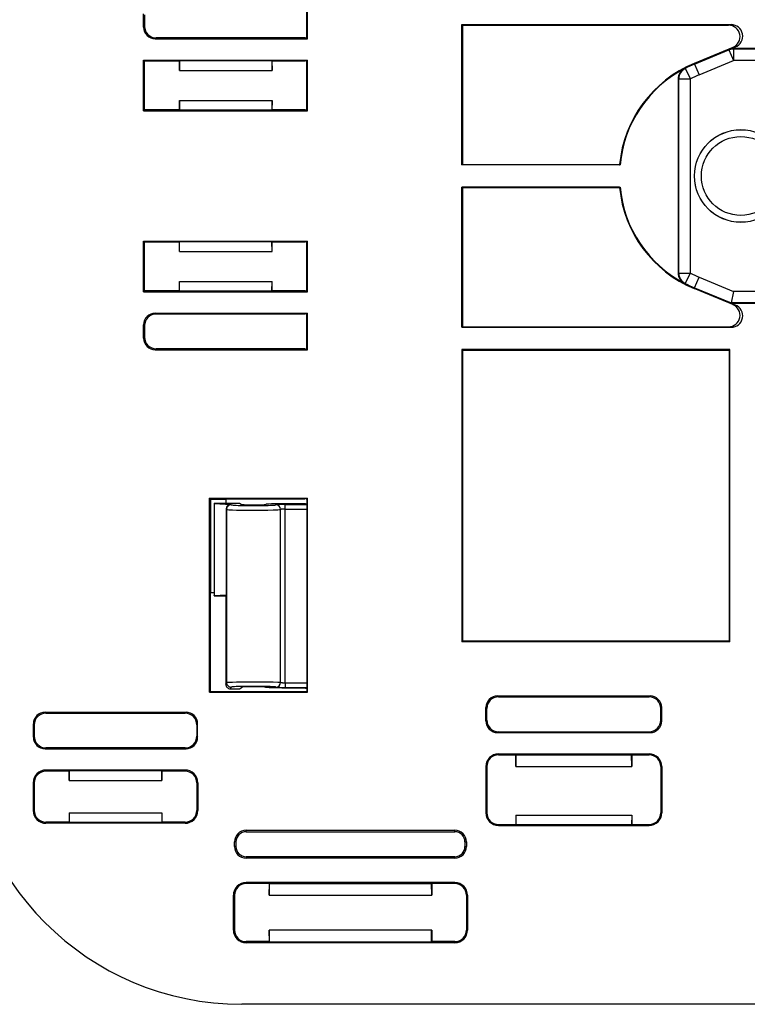
# Model space of a CAD drawing. Extents: x 0 to 420, y 0 to 297.
# Drawn here: x 286 to 302, y 111 to 133 of the extents above; entities that cross this region are included whole.
import ezdxf

# ---------------------------------------------------------------- set-up
doc = ezdxf.new("R2010")
doc.units = 0
doc.layers.get('0').update_dxf_attribs({"linetype": 'CONTINUOUS'})

msp = doc.modelspace()

# ---------------------------------------------------------------- linework, layer by layer
at = {"color": 7}
for p, q in [((292.646088, 132.146637), (292.646088, 132.896637)), ((292.658295, 132.127441), (292.658295, 132.915833)), ((289.126892, 132.377396), (289.126892, 132.665878)), ((289.146088, 132.646667), (289.146088, 132.396606)), ((295.984741, 132.432983), (295.996094, 132.421631)), ((295.984741, 129.410294), (295.984741, 132.432983)), ((295.984741, 132.432983), (301.785339, 132.432983)), ((295.996094, 132.421631), (295.996094, 129.421631)), ((295.996094, 132.421631), (301.728149, 132.421631)), ((301.728149, 132.421631), (301.785339, 132.432983)), ((289.146088, 132.396606), (289.126892, 132.377396)), ((289.396057, 132.146637), (289.376831, 132.127441)), ((289.376831, 132.127441), (292.658295, 132.127441)), ((291.896088, 132.146637), (289.396057, 132.146637)), ((292.611084, 132.146637), (291.896088, 132.146637)), ((292.646088, 132.139648), (292.611084, 132.146637)), ((292.646088, 132.146637), (292.646088, 132.139648)), ((292.646088, 132.139648), (292.658295, 132.127441)), ((301.823608, 131.940659), (300.993591, 131.597672)), ((300.999634, 131.583084), (301.740448, 131.889206)), ((301.740448, 131.889206), (301.761078, 131.902542)), ((301.740448, 131.889206), (301.835907, 131.658188)), ((301.761078, 131.902542), (301.880798, 131.952011)), ((301.823608, 131.940659), (301.880798, 131.952011)), ((301.835907, 131.907852), (301.857239, 131.921631)), ((301.835907, 131.907852), (301.835907, 131.658188)), ((307.030304, 131.907852), (301.835907, 131.907852)), ((307.027161, 131.921631), (301.857239, 131.921631)), ((289.126892, 130.577438), (289.126892, 131.665833)), ((289.146088, 131.646637), (289.126892, 131.665833)), ((289.126892, 131.665833), (292.658295, 131.665833)), ((289.146088, 130.596634), (289.146088, 131.646637)), ((289.896088, 131.646637), (289.146088, 131.646637)), ((289.899628, 131.650192), (289.896088, 131.44664)), ((289.896088, 131.646637), (289.899628, 131.650192)), ((289.896088, 131.44664), (289.896088, 131.646637)), ((291.892517, 131.650192), (289.899628, 131.650192)), ((291.892517, 131.650192), (291.896088, 131.44664)), ((291.896088, 131.646637), (291.892517, 131.650192)), ((291.896088, 131.44664), (291.896088, 131.646637)), ((292.611084, 131.646637), (291.896088, 131.646637)), ((292.646088, 131.653625), (292.611084, 131.646637)), ((292.646088, 131.653625), (292.658295, 131.665833)), ((292.646088, 131.653625), (292.646088, 131.646637)), ((292.646088, 130.596634), (292.646088, 131.646637)), ((292.658295, 130.577438), (292.658295, 131.665833)), ((300.999634, 131.583084), (300.993591, 131.597672)), ((300.999634, 131.583084), (301.095093, 131.352066)), ((301.095093, 131.352066), (301.835907, 131.658188)), ((307.030304, 131.658188), (301.835907, 131.658188)), ((289.896088, 131.44664), (291.896088, 131.44664)), ((300.779877, 131.485092), (300.794403, 131.487671)), ((300.794403, 131.487671), (300.909515, 131.265793)), ((300.646088, 131.263763), (300.659851, 131.265793)), ((300.646088, 131.263763), (300.646088, 127.079506)), ((300.659851, 127.077484), (300.659851, 131.265793)), ((300.659851, 131.265793), (300.909515, 131.265793)), ((300.909515, 127.077484), (300.909515, 131.265793)), ((289.896088, 130.796631), (291.896088, 130.796631)), ((289.896088, 130.596634), (289.896088, 130.796631)), ((289.896088, 130.796631), (289.899628, 130.593079)), ((291.896088, 130.796631), (291.892517, 130.593079)), ((291.896088, 130.596634), (291.896088, 130.796631)), ((289.146088, 130.596634), (289.126892, 130.577438)), ((289.126892, 130.577438), (292.658295, 130.577438)), ((289.896088, 130.596634), (289.146088, 130.596634)), ((289.896088, 130.596634), (289.899628, 130.593079)), ((291.892517, 130.593079), (289.899628, 130.593079)), ((291.896088, 130.596634), (291.892517, 130.593079)), ((292.611084, 130.596634), (291.896088, 130.596634)), ((292.646088, 130.589661), (292.611084, 130.596634)), ((292.646088, 130.596634), (292.646088, 130.589661)), ((292.646088, 130.589661), (292.658295, 130.577438)), ((295.984741, 129.410294), (295.996094, 129.421631)), ((299.381958, 129.410294), (295.984741, 129.410294)), ((295.996094, 129.421631), (299.382996, 129.421631)), ((299.381958, 129.410294), (299.393341, 129.410294)), ((299.393341, 129.410294), (299.382996, 129.421631)), ((295.984741, 128.932983), (295.996094, 128.921631)), ((295.984741, 125.910294), (295.984741, 128.932983)), ((299.381958, 128.932983), (295.984741, 128.932983)), ((295.996094, 128.921631), (295.996094, 125.921638)), ((295.996094, 128.921631), (299.382996, 128.921631)), ((299.381958, 128.932983), (299.393341, 128.932983)), ((299.382996, 128.921631), (299.393341, 128.932983)), ((289.126892, 126.677437), (289.126892, 127.765839)), ((289.146088, 127.746635), (289.126892, 127.765839)), ((289.126892, 127.765839), (292.658295, 127.765839)), ((289.146088, 126.69664), (289.146088, 127.746635)), ((289.896088, 127.746635), (289.146088, 127.746635)), ((289.896088, 127.546638), (289.899628, 127.750191)), ((289.896088, 127.746635), (289.899628, 127.750191)), ((289.896088, 127.546638), (289.896088, 127.746635)), ((291.892517, 127.750191), (289.899628, 127.750191)), ((291.896088, 127.546638), (291.892517, 127.750191)), ((291.896088, 127.746635), (291.892517, 127.750191)), ((291.896088, 127.546638), (291.896088, 127.746635)), ((292.611084, 127.746635), (291.896088, 127.746635)), ((292.646088, 127.753616), (292.611084, 127.746635)), ((292.646088, 127.753616), (292.658295, 127.765839)), ((292.646088, 127.753616), (292.646088, 127.746635)), ((292.646088, 126.69664), (292.646088, 127.746635)), ((292.658295, 126.677437), (292.658295, 127.765839)), ((289.896088, 127.546638), (291.896088, 127.546638)), ((289.896088, 126.896637), (291.896088, 126.896637)), ((289.896088, 126.69664), (289.896088, 126.896637)), ((289.899628, 126.693085), (289.896088, 126.896637)), ((291.892517, 126.693085), (291.896088, 126.896637)), ((291.896088, 126.69664), (291.896088, 126.896637)), ((300.646088, 127.079506), (300.659851, 127.077484)), ((300.659851, 127.077484), (300.909515, 127.077484)), ((300.794403, 126.855614), (300.909515, 127.077484)), ((300.999634, 126.760193), (301.095093, 126.991211)), ((301.095093, 126.991211), (301.835907, 126.685081)), ((289.146088, 126.69664), (289.126892, 126.677437)), ((289.126892, 126.677437), (292.658295, 126.677437)), ((289.896088, 126.69664), (289.146088, 126.69664)), ((289.896088, 126.69664), (289.899628, 126.693085)), ((291.892517, 126.693085), (289.899628, 126.693085)), ((291.896088, 126.69664), (291.892517, 126.693085)), ((292.611084, 126.69664), (291.896088, 126.69664)), ((292.646088, 126.689651), (292.611084, 126.69664)), ((292.646088, 126.69664), (292.646088, 126.689651)), ((292.646088, 126.689651), (292.658295, 126.677437)), ((300.779877, 126.858185), (300.794403, 126.855614)), ((300.999634, 126.760193), (300.993591, 126.745605)), ((301.823608, 126.402618), (300.993591, 126.745605)), ((300.999634, 126.760193), (301.786652, 126.434967)), ((301.835907, 126.685081), (301.786346, 126.435425)), ((307.030304, 126.685081), (301.835907, 126.685081)), ((307.030304, 126.435425), (301.786346, 126.435425)), ((301.786652, 126.434967), (301.807312, 126.421638)), ((307.027161, 126.421638), (301.807312, 126.421638)), ((301.807312, 126.421638), (301.880798, 126.391266)), ((301.823608, 126.402618), (301.880798, 126.391266)), ((289.396057, 126.19664), (289.376831, 126.215836)), ((289.376831, 126.215836), (292.658295, 126.215836)), ((291.896088, 126.19664), (289.396057, 126.19664)), ((292.611084, 126.19664), (291.896088, 126.19664)), ((292.646088, 126.203621), (292.611084, 126.19664)), ((292.646088, 126.203621), (292.658295, 126.215836)), ((292.646088, 126.203621), (292.646088, 126.19664)), ((292.646088, 125.44664), (292.646088, 126.19664)), ((292.658295, 125.427437), (292.658295, 126.215836)), ((289.146088, 125.946671), (289.126892, 125.965874)), ((289.126892, 125.677399), (289.126892, 125.965874)), ((289.146088, 125.946671), (289.146088, 125.696594)), ((295.984741, 125.910294), (295.996094, 125.921638)), ((295.984741, 125.910294), (301.785339, 125.910294)), ((295.996094, 125.921638), (301.728149, 125.921638)), ((301.728149, 125.921638), (301.785339, 125.910294)), ((289.146088, 125.696594), (289.126892, 125.677399)), ((289.396057, 125.44664), (289.376831, 125.427437)), ((289.376831, 125.427437), (292.658295, 125.427437)), ((292.611084, 125.44664), (289.396057, 125.44664)), ((292.611084, 125.44664), (292.646088, 125.439651)), ((292.646088, 125.439651), (292.646088, 125.44664)), ((292.646088, 125.439651), (292.658295, 125.427437)), ((295.984741, 125.432983), (295.996094, 125.421638)), ((295.984741, 125.432983), (295.984741, 119.135292)), ((301.757416, 125.432983), (295.984741, 125.432983)), ((295.996094, 125.421638), (301.746094, 125.421638)), ((295.996094, 125.421638), (295.996094, 119.146637)), ((301.757416, 125.432983), (301.746094, 125.421638)), ((301.746094, 125.421638), (301.746094, 119.146637)), ((301.757416, 119.135292), (301.757416, 125.432983)), ((290.546082, 118.046638), (290.546082, 122.232422)), ((290.565277, 122.213219), (290.546082, 122.232422)), ((290.546082, 122.232422), (292.658295, 122.232422)), ((292.646088, 122.2202), (292.611084, 122.213219)), ((292.646088, 122.2202), (292.658295, 122.232422)), ((292.646088, 122.19664), (292.646088, 122.2202)), ((292.658295, 118.046638), (292.658295, 122.232422)), ((290.57663, 122.201874), (290.565277, 122.213219)), ((290.565277, 122.213219), (292.611084, 122.213219)), ((290.896088, 122.201874), (290.57663, 122.201874)), ((290.57663, 120.191399), (290.57663, 122.201874)), ((290.646088, 122.121635), (290.646088, 122.114655)), ((290.646088, 122.121635), (290.896088, 122.121635)), ((290.646088, 122.114655), (290.646088, 120.128616)), ((290.646088, 122.114655), (291.010559, 122.092606)), ((290.896088, 122.19664), (290.896088, 122.201874)), ((290.896088, 122.19664), (290.896088, 122.121635)), ((290.896088, 122.121635), (290.996033, 122.121635)), ((290.996033, 122.121635), (291.093384, 122.121635)), ((291.010559, 122.092606), (291.013702, 122.086304)), ((291.093384, 122.121635), (291.193329, 122.121635)), ((291.193329, 122.121635), (291.246429, 122.086258)), ((291.757874, 122.094337), (291.745728, 122.086258)), ((292.615143, 122.105927), (292.107391, 122.105927)), ((292.176697, 121.99189), (292.176697, 122.091835)), ((292.176697, 122.091835), (292.646088, 122.091835)), ((292.615143, 122.105927), (292.646423, 122.106033)), ((292.646088, 122.19664), (292.646088, 118.058853)), ((290.907471, 121.99884), (290.907471, 120.144432)), ((290.907471, 121.99884), (290.913696, 121.986359)), ((290.913696, 121.986359), (290.913696, 118.256912)), ((292.076965, 118.257851), (292.076965, 121.98542)), ((292.176697, 118.251381), (292.176697, 121.99189)), ((292.176697, 121.99189), (292.646088, 121.99189)), ((290.57663, 120.191399), (290.565277, 120.180054)), ((290.565277, 118.065834), (290.565277, 120.180054)), ((290.646088, 120.191399), (290.57663, 120.191399)), ((290.646088, 120.128616), (290.907471, 120.144432)), ((290.646088, 120.121635), (290.646088, 120.128616)), ((290.646088, 120.121635), (290.896088, 120.121635)), ((290.896088, 120.121635), (290.907471, 120.144432)), ((290.896088, 120.121635), (290.896088, 118.221634)), ((295.984741, 119.135292), (295.996094, 119.146637)), ((301.757416, 119.135292), (295.984741, 119.135292)), ((301.746094, 119.146637), (295.996094, 119.146637)), ((301.757416, 119.135292), (301.746094, 119.146637)), ((290.896088, 118.221634), (290.913696, 118.256912)), ((292.176697, 118.251381), (292.176697, 118.151443)), ((292.176697, 118.251381), (292.646088, 118.251381)), ((290.546082, 118.046638), (290.565277, 118.065834)), ((290.546082, 118.046638), (292.658295, 118.046638)), ((290.565277, 118.065834), (292.646088, 118.065834)), ((290.996033, 118.121635), (291.013702, 118.156975)), ((290.996033, 118.121635), (291.093384, 118.121635)), ((291.093384, 118.121635), (291.193329, 118.121635)), ((291.193329, 118.121635), (291.246429, 118.157013)), ((291.757874, 118.148933), (291.745728, 118.157013)), ((292.615143, 118.137352), (292.107391, 118.137352)), ((292.176697, 118.151443), (292.646088, 118.151443)), ((292.615143, 118.137352), (292.646423, 118.137238)), ((292.646088, 118.058853), (292.658295, 118.046638)), ((296.771057, 117.94664), (296.751831, 117.965836)), ((296.751831, 117.965836), (300.040314, 117.965836)), ((296.771057, 117.94664), (300.021118, 117.94664)), ((300.021118, 117.94664), (300.040314, 117.965836)), ((287.021057, 117.596634), (287.001831, 117.615837)), ((287.001831, 117.615837), (290.040314, 117.615837)), ((287.021057, 117.596634), (290.021118, 117.596634)), ((290.021118, 117.596634), (290.040314, 117.615837)), ((296.521088, 117.696678), (296.501892, 117.715874)), ((296.501892, 117.427399), (296.501892, 117.715874)), ((296.521088, 117.446602), (296.521088, 117.696678)), ((300.271088, 117.696678), (300.290283, 117.715874)), ((300.271088, 117.446602), (300.271088, 117.696678)), ((300.290283, 117.427399), (300.290283, 117.715874)), ((286.771088, 117.346672), (286.751892, 117.365875)), ((286.751892, 117.0774), (286.751892, 117.365875)), ((286.771088, 117.346672), (286.771088, 117.096596)), ((290.271088, 117.346672), (290.290283, 117.365875)), ((290.271088, 117.346672), (290.271088, 117.096596)), ((290.290283, 117.0774), (290.290283, 117.365875)), ((296.521088, 117.446602), (296.501892, 117.427399)), ((300.271088, 117.446602), (300.290283, 117.427399)), ((296.771057, 117.19664), (296.751831, 117.177437)), ((296.751831, 117.177437), (300.040314, 117.177437)), ((296.771057, 117.19664), (300.021118, 117.19664)), ((300.021118, 117.19664), (300.040314, 117.177437)), ((286.771088, 117.096596), (286.751892, 117.0774)), ((290.271088, 117.096596), (290.290283, 117.0774)), ((287.021057, 116.846634), (287.001831, 116.827438)), ((287.001831, 116.827438), (290.040314, 116.827438)), ((290.021118, 116.846634), (287.021057, 116.846634)), ((290.021118, 116.846634), (290.040314, 116.827438)), ((296.771088, 116.71627), (300.021088, 116.716278)), ((296.771088, 116.71627), (296.771088, 116.69664)), ((297.146088, 116.69664), (297.149628, 116.70018)), ((297.146088, 116.44664), (297.149628, 116.70018)), ((297.149628, 116.70018), (299.642548, 116.70018)), ((299.646088, 116.69664), (299.642548, 116.70018)), ((299.646088, 116.44664), (299.642548, 116.70018)), ((300.021088, 116.716278), (300.021088, 116.69664)), ((296.771088, 116.69664), (297.146088, 116.69664)), ((297.146088, 116.69664), (297.146088, 116.44664)), ((299.646088, 116.69664), (300.021088, 116.69664)), ((299.646088, 116.69664), (299.646088, 116.44664)), ((287.021088, 116.370201), (287.021088, 116.346634)), ((290.021088, 116.370201), (287.021088, 116.370201)), ((287.521088, 116.346634), (287.021088, 116.346634)), ((287.521088, 116.346634), (287.524628, 116.350189)), ((287.521088, 116.146637), (287.524628, 116.350189)), ((287.521088, 116.346634), (287.521088, 116.146637)), ((289.517517, 116.350189), (287.524628, 116.350189)), ((289.521088, 116.346634), (289.517517, 116.350189)), ((289.521088, 116.146637), (289.517517, 116.350189)), ((289.521088, 116.346634), (289.521088, 116.146637)), ((290.021088, 116.346634), (289.521088, 116.346634)), ((290.021088, 116.370201), (290.021088, 116.346634)), ((296.501434, 116.44664), (296.521088, 116.44664)), ((296.501434, 116.44664), (296.501434, 115.44664)), ((296.521088, 116.44664), (296.521088, 115.44664)), ((297.146088, 116.44664), (299.646088, 116.44664)), ((300.271088, 116.44664), (300.271088, 115.44664)), ((300.29071, 116.44664), (300.271088, 116.44664)), ((300.29071, 116.44664), (300.29071, 115.44664)), ((286.747498, 116.096634), (286.771088, 116.096634)), ((286.747498, 116.096634), (286.747528, 115.496635)), ((286.771088, 116.096634), (286.771088, 115.496635)), ((287.521088, 116.146637), (289.521088, 116.146637)), ((290.271088, 116.096634), (290.271088, 115.496635)), ((290.294647, 116.096634), (290.271088, 116.096634)), ((290.294647, 116.096634), (290.294647, 115.496635)), ((286.747528, 115.496635), (286.771088, 115.496635)), ((287.521088, 115.44664), (289.521088, 115.44664)), ((287.521088, 115.44664), (287.521088, 115.246635)), ((287.521088, 115.44664), (287.524628, 115.24308)), ((289.521088, 115.44664), (289.517517, 115.24308)), ((289.521088, 115.44664), (289.521088, 115.246635)), ((290.294647, 115.496635), (290.271088, 115.496635)), ((296.501434, 115.44664), (296.521088, 115.44664)), ((300.29071, 115.44664), (300.271088, 115.44664)), ((287.521088, 115.246635), (287.021088, 115.246635)), ((287.021088, 115.223068), (287.021088, 115.246635)), ((290.021088, 115.223068), (287.021088, 115.223068)), ((287.521088, 115.246635), (287.524628, 115.24308)), ((289.517517, 115.24308), (287.524628, 115.24308)), ((289.521088, 115.246635), (289.517517, 115.24308)), ((290.021088, 115.246635), (289.521088, 115.246635)), ((290.021088, 115.223068), (290.021088, 115.246635)), ((297.146088, 115.396637), (297.146088, 115.19664)), ((297.146088, 115.396637), (297.149628, 115.193085)), ((297.146088, 115.396637), (299.646088, 115.396637)), ((299.646088, 115.396637), (299.642517, 115.193085)), ((299.646088, 115.396637), (299.646088, 115.19664)), ((291.333588, 115.07164), (295.833588, 115.07164)), ((291.333588, 115.039345), (291.333588, 115.07164)), ((291.333588, 115.039345), (295.833588, 115.039345)), ((295.833588, 115.039345), (295.833588, 115.07164)), ((296.771088, 115.177002), (296.771088, 115.19664)), ((296.771088, 115.19664), (297.146088, 115.19664)), ((296.771088, 115.177002), (300.021088, 115.177002)), ((297.146088, 115.19664), (297.149628, 115.193085)), ((297.149628, 115.193085), (299.642517, 115.193085)), ((299.646088, 115.19664), (299.642517, 115.193085)), ((299.646088, 115.19664), (300.021088, 115.19664)), ((300.021088, 115.177002), (300.021088, 115.19664)), ((291.115875, 114.82164), (291.083588, 114.82164)), ((291.083588, 114.721634), (291.083588, 114.82164)), ((291.115875, 114.82164), (291.115875, 114.727669)), ((296.0513, 114.82164), (296.083588, 114.82164)), ((296.0513, 114.82164), (296.0513, 114.724403)), ((296.083588, 114.82164), (296.083588, 114.721634)), ((291.115845, 114.721634), (291.083588, 114.721634)), ((291.115875, 114.727669), (291.115845, 114.721634)), ((296.0513, 114.724403), (296.0513, 114.721634)), ((296.0513, 114.721634), (296.083588, 114.721634)), ((291.333588, 114.50325), (291.333588, 114.471634)), ((295.833588, 114.50325), (291.333588, 114.50325)), ((295.833588, 114.471634), (291.333588, 114.471634)), ((295.833588, 114.50325), (295.833588, 114.471634)), ((295.833588, 113.945198), (291.333588, 113.945198)), ((291.333588, 113.921638), (291.333588, 113.945198)), ((295.833588, 113.921638), (295.833588, 113.945198)), ((291.833588, 113.921638), (291.333588, 113.921638)), ((291.833588, 113.921638), (291.837952, 113.926003)), ((291.833588, 113.671638), (291.837952, 113.926003)), ((291.833588, 113.921638), (291.833588, 113.671638)), ((291.837952, 113.926003), (295.329224, 113.926003)), ((295.333588, 113.921638), (295.329224, 113.926003)), ((295.333588, 113.671638), (295.329224, 113.926003)), ((295.833588, 113.921638), (295.333588, 113.921638)), ((295.333588, 113.921638), (295.333588, 113.671638)), ((291.083588, 113.671638), (291.060028, 113.671638)), ((291.060028, 112.921638), (291.060028, 113.671638)), ((291.083588, 113.671638), (291.083588, 112.921638)), ((291.833588, 113.671638), (295.333588, 113.671638)), ((296.083588, 113.671638), (296.107147, 113.671638)), ((296.083588, 113.671638), (296.083588, 112.921638)), ((296.107147, 113.671638), (296.107147, 112.921638)), ((291.083588, 112.921638), (291.060028, 112.921638)), ((291.833588, 112.921638), (291.833588, 112.671638)), ((291.833588, 112.921638), (291.835327, 112.919876)), ((295.333588, 112.921638), (291.833588, 112.921638)), ((295.331818, 112.919876), (291.835327, 112.919876)), ((291.837067, 112.668144), (291.835327, 112.919876)), ((295.330078, 112.668144), (295.331818, 112.919876)), ((295.333588, 112.921638), (295.331818, 112.919876)), ((295.333588, 112.921638), (295.333588, 112.671638)), ((296.083588, 112.921638), (296.107147, 112.921638)), ((291.333588, 112.671638), (291.333588, 112.648071)), ((291.833588, 112.671638), (291.333588, 112.671638)), ((291.833588, 112.671638), (291.837067, 112.668144)), ((295.333588, 112.671638), (295.330078, 112.668144)), ((295.833588, 112.671638), (295.333588, 112.671638)), ((295.833588, 112.671638), (295.833588, 112.648071)), ((295.833588, 112.648071), (291.333588, 112.648071)), ((291.837067, 112.668144), (295.330078, 112.668144)), ((312.646088, 111.32164), (291.246094, 111.32164))]:
    msp.add_line(p, q, dxfattribs=at)
for points in [[(301.835876, 131.907837), (301.825012, 131.907654), (301.814148, 131.906982), (301.803345, 131.905853), (301.792603, 131.904236), (301.781921, 131.90213), (301.771301, 131.899597), (301.760925, 131.896576), (301.750549, 131.893127), (301.740417, 131.889191)], [(291.013733, 122.086296), (290.999451, 122.085274), (290.985535, 122.082237), (290.972168, 122.077248), (290.959656, 122.070412), (290.948242, 122.061867), (290.938171, 122.051781), (290.929626, 122.040382), (290.922791, 122.02787), (290.917786, 122.014503), (290.914734, 122.000572), (290.913757, 121.986366)], [(291.013733, 122.086296), (291.019104, 122.084084), (291.032776, 122.081886), (291.054626, 122.079796), (291.08429, 122.077812), (291.121155, 122.075996), (291.164612, 122.074348), (291.213867, 122.072929), (291.268127, 122.071754), (291.326355, 122.070824), (291.387573, 122.070168), (291.450684, 122.069832), (291.514587, 122.069756), (291.578186, 122.069984), (291.64032, 122.070518), (291.700012, 122.071327), (291.756042, 122.072395), (291.807495, 122.073723), (291.853455, 122.075279), (291.89325, 122.077034), (291.925964, 122.078941), (291.951111, 122.081001), (291.968323, 122.083138), (291.977234, 122.085365)], [(291.745728, 122.086258), (291.744263, 122.085663), (291.737823, 122.084488), (291.726868, 122.083359), (291.692322, 122.081306), (291.635773, 122.079475), (291.565918, 122.078331), (291.413544, 122.078476), (291.34552, 122.079742), (291.29187, 122.08168), (291.262543, 122.083603), (291.253235, 122.084641), (291.247742, 122.085716), (291.246429, 122.086258)], [(292.107391, 122.105927), (291.95285, 122.104668), (291.88562, 122.103157), (291.829987, 122.101151), (291.778687, 122.0979), (291.764221, 122.096107), (291.759155, 122.094933), (291.757874, 122.094337)], [(292.176697, 122.091835), (292.146851, 122.091743), (292.117676, 122.09153), (292.089844, 122.091133), (292.063904, 122.090614), (292.040588, 122.089973), (292.020203, 122.089195), (292.003357, 122.088326), (291.990417, 122.087379), (291.981628, 122.086403), (291.977234, 122.085365)], [(290.913696, 121.986359), (290.914246, 121.985878), (290.916748, 121.984909), (290.921204, 121.983948), (290.935547, 121.982079), (290.962738, 121.979881), (291.042847, 121.976074), (291.131073, 121.973526), (291.231628, 121.971649), (291.452362, 121.969856), (291.676208, 121.970634), (291.803894, 121.972351), (291.919006, 121.975075), (292.017456, 121.979141), (292.051178, 121.981552), (292.071808, 121.9841), (292.076965, 121.98542)], [(292.176697, 121.99189), (292.161804, 121.991814), (292.147156, 121.991585), (292.13324, 121.991203), (292.1203, 121.990669), (292.108582, 121.990028), (292.09845, 121.989265), (292.090027, 121.988396), (292.083557, 121.98745), (292.079163, 121.986458), (292.076965, 121.98542)], [(290.913696, 118.256912), (290.914246, 118.257401), (290.916748, 118.258362), (290.921204, 118.259323), (290.935547, 118.261192), (290.962738, 118.26339), (291.042847, 118.267197), (291.131042, 118.269745), (291.231628, 118.271629), (291.452362, 118.273415), (291.676208, 118.272636), (291.803894, 118.27092), (291.919006, 118.268196), (292.017456, 118.26413), (292.051178, 118.261719), (292.071808, 118.259171), (292.076965, 118.257851)], [(290.913757, 118.256905), (290.914734, 118.242699), (290.917786, 118.228767), (290.922791, 118.215401), (290.929626, 118.202888), (290.938171, 118.19149), (290.948242, 118.181404), (290.959656, 118.172859), (290.972168, 118.166023), (290.985535, 118.161034), (290.999451, 118.157997), (291.013733, 118.156975)], [(292.076965, 118.257851), (292.079163, 118.256813), (292.083557, 118.255821), (292.090027, 118.254875), (292.09845, 118.254005), (292.108582, 118.253242), (292.1203, 118.252602), (292.13324, 118.252068), (292.147156, 118.251686), (292.161804, 118.251457), (292.176697, 118.251381)], [(291.977234, 118.157906), (291.968323, 118.160133), (291.951111, 118.16227), (291.925964, 118.16433), (291.89325, 118.166237), (291.853455, 118.167992), (291.807495, 118.169548), (291.756042, 118.170876), (291.700012, 118.171944), (291.64032, 118.172752), (291.578186, 118.173286), (291.514587, 118.173515), (291.450684, 118.173439), (291.387573, 118.173103), (291.326355, 118.172447), (291.268127, 118.171516), (291.213867, 118.170341), (291.164612, 118.168922), (291.121155, 118.167274), (291.08429, 118.165459), (291.054626, 118.163475), (291.032776, 118.161385), (291.019104, 118.159187), (291.013733, 118.156975)], [(291.745728, 118.157013), (291.744263, 118.157608), (291.737823, 118.158783), (291.726868, 118.159912), (291.692322, 118.161964), (291.635773, 118.163795), (291.565918, 118.16494), (291.413544, 118.164795), (291.34552, 118.163528), (291.29187, 118.161591), (291.262543, 118.159668), (291.253235, 118.15863), (291.247742, 118.157555), (291.246429, 118.157013)], [(292.107391, 118.137352), (291.95285, 118.138603), (291.88562, 118.140114), (291.829987, 118.14212), (291.778687, 118.145378), (291.764221, 118.147171), (291.759155, 118.148338), (291.757874, 118.148933)], [(291.977234, 118.157906), (291.981628, 118.156868), (291.990417, 118.155891), (292.003357, 118.154945), (292.020203, 118.154076), (292.040588, 118.153297), (292.063904, 118.152657), (292.089844, 118.152138), (292.117676, 118.151741), (292.146851, 118.151527), (292.176697, 118.151436)]]:
    msp.add_lwpolyline(points, dxfattribs=at)
for radius in [1, 0.997427, 0.85]:
    msp.add_circle((301.996094, 129.171631), radius, dxfattribs=at)
for centre, radius, start, end in [((301.729004, 132.171844), 0.249673, 292.254994, 90.196569), ((301.786194, 132.183197), 0.249673, 292.254994, 90.196569), ((289.376831, 132.37738), 0.249943, 179.996057, 270.003966), ((289.396027, 132.396576), 0.249943, 179.996057, 270.003966), ((301.8573, 131.6698), 0.251838, 90.008779, 112.458696), ((301.996094, 129.171631), 2.625, 112.451551, 174.534979), ((301.996094, 129.171631), 2.609214, 112.451551, 117.422645), ((301.996094, 129.171631), 2.613654, 117.731274, 174.761004), ((300.896149, 131.263672), 0.250085, 117.705429, 179.976837), ((300.90979, 131.265991), 0.249917, 117.498447, 180.045867), ((301.996094, 129.171631), 2.359252, 112.451551, 117.422645), ((301.996094, 129.171631), 2.625, 185.465034, 247.548462), ((301.996094, 129.171631), 2.613654, 185.23901, 242.26874), ((300.896149, 127.079605), 0.250085, 180.023177, 242.294585), ((300.90979, 127.077286), 0.249917, 179.954147, 242.501581), ((301.996094, 129.171631), 2.359252, 242.577369, 247.548462), ((301.996094, 129.171631), 2.609214, 242.577369, 247.548462), ((301.729004, 126.171432), 0.249673, 269.803445, 67.74502), ((301.786194, 126.16008), 0.249673, 269.803445, 67.74502), ((289.376831, 125.965889), 0.249943, 89.996048, 180.003957), ((289.396027, 125.946693), 0.249943, 89.996048, 180.003957), ((289.376831, 125.677383), 0.249943, 179.996043, 270.003959), ((289.396027, 125.696579), 0.249943, 179.996043, 270.003959), ((291.00174, 121.998199), 0.094482, 84.677311, 179.607064), ((291.976807, 121.985229), 0.100154, 0.110657, 89.751664), ((290.996033, 118.221596), 0.099962, 179.976987, 269.992778), ((291.976807, 118.258049), 0.100154, 270.24833, 359.889354), ((296.751831, 117.715897), 0.249943, 89.996048, 180.003957), ((296.771027, 117.696693), 0.249943, 89.996048, 180.003957), ((300.021118, 117.696693), 0.249943, 359.996056, 90.003964), ((300.040344, 117.715897), 0.249943, 359.996056, 90.003964), ((287.001831, 117.365891), 0.249943, 89.996048, 180.003957), ((287.021027, 117.346695), 0.249943, 89.996048, 180.003957), ((290.021118, 117.346695), 0.249943, 359.996049, 90.003957), ((290.040344, 117.365891), 0.249943, 359.996049, 90.003957), ((296.751831, 117.427383), 0.249943, 179.996057, 270.003966), ((296.771027, 117.446579), 0.249943, 179.996057, 270.003966), ((300.021118, 117.446579), 0.249943, 269.99605, 0.003959), ((300.040344, 117.427383), 0.249943, 269.99605, 0.003959), ((291.246094, 117.32164), 6, 180.000009, 270.000004), ((287.001831, 117.077377), 0.249943, 179.996057, 270.003966), ((287.021027, 117.096581), 0.249943, 179.996057, 270.003966), ((290.021118, 117.096581), 0.249943, 269.996056, 0.003966), ((290.040344, 117.077377), 0.249943, 269.996056, 0.003966), ((296.771088, 116.44664), 0.269637, 90.000009, 180.000009), ((300.021088, 116.44664), 0.269637, 0.000007, 90.000009), ((296.771088, 116.44664), 0.25, 90.000009, 180.000009), ((300.021088, 116.44664), 0.25, 0.000007, 90.000009), ((287.021088, 116.096634), 0.273564, 90.000009, 180.000009), ((287.021088, 116.096634), 0.25, 90.000009, 180.000009), ((290.021088, 116.096634), 0.273564, 0.000007, 90.000009), ((290.021088, 116.096634), 0.25, 0.000007, 90.000009), ((287.021088, 115.496635), 0.273564, 180.000009, 270.000004), ((287.021088, 115.496635), 0.25, 180.000009, 270.000004), ((290.021088, 115.496635), 0.25, 270.000004, 0.000007), ((290.021088, 115.496635), 0.273564, 270.000004, 0.000007), ((296.771088, 115.44664), 0.269637, 180.000009, 270.000004), ((296.771088, 115.44664), 0.25, 180.000009, 270.000004), ((300.021088, 115.44664), 0.269637, 270.000004, 0.000007), ((300.021088, 115.44664), 0.25, 270.000004, 0.000007), ((291.333588, 114.82164), 0.25, 90.000009, 180.000009), ((291.333588, 114.82164), 0.217708, 90.000009, 180.000009), ((295.833588, 114.82164), 0.25, 0.000007, 90.000009), ((295.833588, 114.82164), 0.217708, 0.000007, 90.000009), ((291.333588, 114.721634), 0.25, 180.000009, 270.000004), ((291.333588, 114.72097), 0.21772, 179.825972, 270.001821), ((295.833588, 114.721634), 0.25, 270.000004, 0.000007), ((295.833588, 114.72097), 0.217719, 270.000298, 0.176374), ((291.333588, 113.671631), 0.273566, 90.000658, 179.999595), ((295.833588, 113.671631), 0.273566, 0.000656, 89.999593), ((291.333588, 113.671638), 0.25, 90.000009, 180.000009), ((295.833588, 113.671638), 0.25, 0.000007, 90.000009), ((291.333588, 112.921638), 0.273566, 180.000651, 269.999595), ((291.333588, 112.921638), 0.25, 180.000009, 270.000004), ((295.833588, 112.921638), 0.25, 270.000004, 0.000007), ((295.833588, 112.921638), 0.273566, 270.000653, 359.999595)]:
    msp.add_arc(centre, radius, start, end, dxfattribs=at)

doc.saveas('drawing.dxf')
